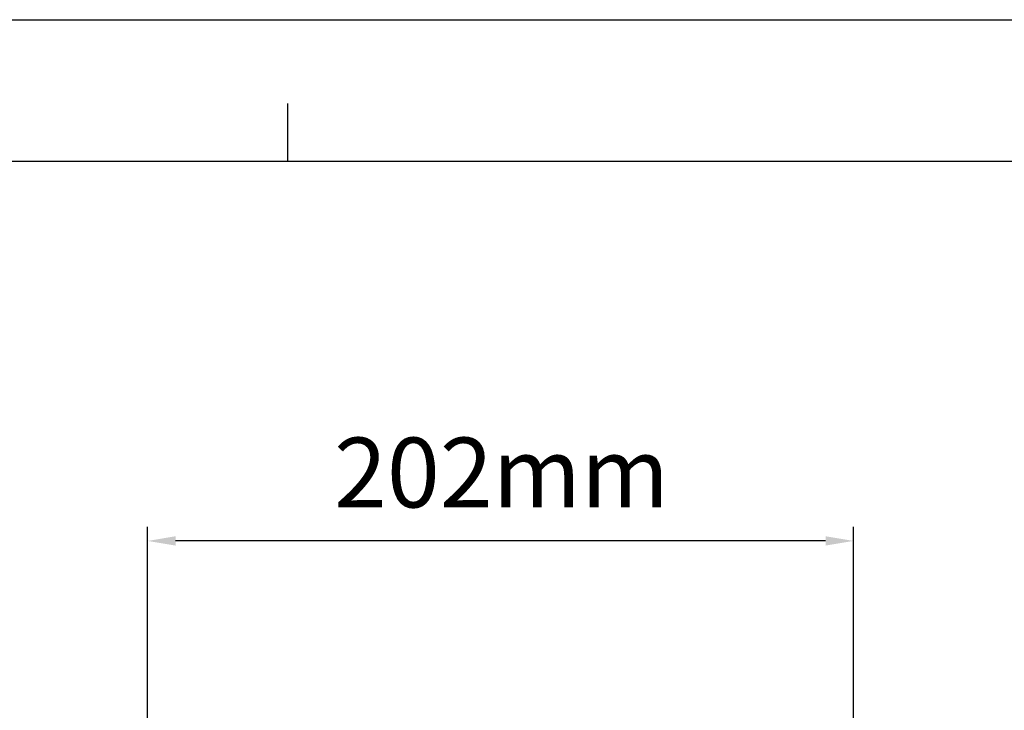
# Model space of a CAD drawing. Units: millimetres. Extents: x 64878 to 67096, y 660 to 2170.
# Drawn here: x 66495 to 66777, y 1973 to 2170 of the extents above; entities that cross this region are included whole.
import ezdxf

# ---------------------------------------------------------------- set-up
doc = ezdxf.new("R2010")
doc.units = ezdxf.units.MM
doc.header["$LTSCALE"] = 16.335
doc.header["$PDMODE"] = 3
doc.header["$PDSIZE"] = 0.3125
doc.layers.get('0').update_dxf_attribs({"linetype": 'CONTINUOUS'})
doc.layers.get('Defpoints').update_dxf_attribs({"linetype": 'CONTINUOUS'})
doc.layers.add('尺寸线', color=3, linetype='CONTINUOUS', lineweight=13)
doc.styles.get("Standard").update_dxf_attribs({"font": 'txt', "height": 20})
doc.dimstyles.new('ISO-25', dxfattribs={"dimtxt": 20, "dimasz": 8, "dimexe": 4, "dimexo": 0.625, "dimgap": 7, "dimtad": 1, "dimtoh": 1, "dimdec": 0, "dimdsep": 46, "dimtxsty": 'Standard', "dimcen": -2.5, "dimadec": 0, "dimazin": 0, "dimtfac": 1, "dimtdec": 0, "dimtmove": 0, "dimatfit": 3, "dimldrblk": 'CLOSEDBLANK', "dimfxl": 1, "dimarcsym": 0})

# ---------------------------------------------------------------- blocks, each defined once
blk = doc.blocks.new('*D20')
at = {"layer": 'Defpoints', "color": 0, "transparency": 16777216}
for p in [(66531.85, 2021.14), (66531.85, 1968.21), (66733.92, 1968.21)]:
    blk.add_point(p, dxfattribs=at)
at = {"layer": '尺寸线', "color": 0, "lineweight": -2, "transparency": 16777216}
for p, q in [((66531.85, 1968.84), (66531.85, 2025.14)), ((66733.92, 1968.84), (66733.92, 2025.14)), ((66725.92, 2021.14), (66539.85, 2021.14))]:
    blk.add_line(p, q, dxfattribs=at)
at = {"layer": '尺寸线', "color": 0, "transparency": 16777216}
for points in [[(66539.85, 2022.48), (66539.85, 2019.81), (66531.85, 2021.14)], [(66725.92, 2019.81), (66725.92, 2022.48), (66733.92, 2021.14)]]:
    blk.add_solid(points, dxfattribs=at)
at = {"layer": '尺寸线', "color": 0, "transparency": 16777216, "insert": (66633.19, 2038.14), "char_height": 20, "attachment_point": 5}
blk.add_mtext('202mm', dxfattribs=at)
blk = doc.blocks.new('_ClosedBlank')
at = {"color": 0, "linetype": 'ByBlock', "lineweight": -2}
for p, q in [((-1, 0.167), (0, 0)), ((-1, 0.167), (-1, -0.167)), ((0, 0), (-1, -0.167))]:
    blk.add_line(p, q, dxfattribs=at)

msp = doc.modelspace()

# ---------------------------------------------------------------- linework, layer by layer
at = {"color": 2, "linetype": 'Continuous'}
for p in [(64877.6, 2170.46), (64877.62, 2170.46)]:
    msp.add_line(p, (67095.6, 2170.46), dxfattribs=at)
at = {"color": 7, "linetype": 'Continuous'}
for p, q in [((66572.03, 2130), (66572.03, 2146.46)), ((64918.09, 2129.97), (67055.11, 2129.97))]:
    msp.add_line(p, q, dxfattribs=at)

# ---------------------------------------------------------------- dimensions: what is measured, and where the dimension line sits
at = {"layer": '尺寸线'}
dim = msp.add_linear_dim(base=(66531.85, 2021.14), p1=(66733.92, 1968.21), p2=(66531.85, 1968.21), dimstyle='ISO-25', override={"dimpost": 'mm'}, dxfattribs=at)
dim.commit()
dim.dimension.update_dxf_attribs({"geometry": '*D20', "text_midpoint": (66633.19, 2021.14), "dimtype": 160})

doc.saveas('drawing.dxf')
